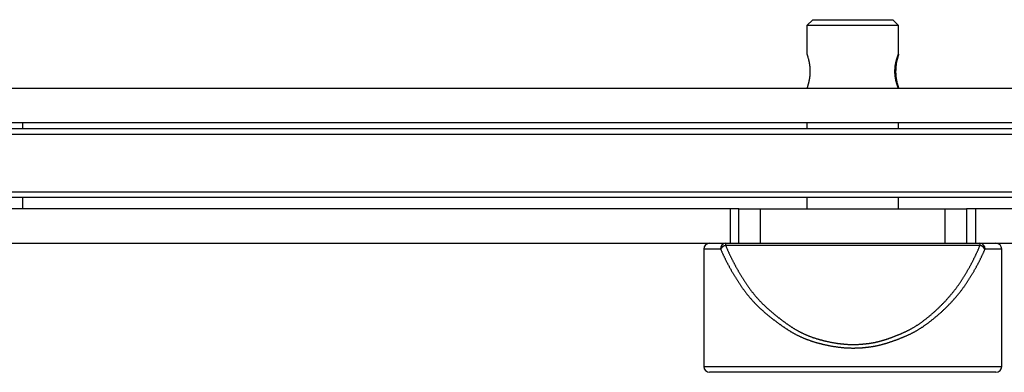
# Model space of a CAD drawing. Extents: x -1136 to 684, y -762 to 1917.
# Drawn here: x -312 to -140, y 347 to 409 of the extents above; entities that cross this region are included whole.
import ezdxf

# ---------------------------------------------------------------- set-up
doc = ezdxf.new("R2010")
doc.units = 0
doc.header["$LTSCALE"] = 50.8
doc.layers.add('FR-AR', color=7, linetype='CONTINUOUS')

msp = doc.modelspace()

# ---------------------------------------------------------------- linework, layer by layer
at = {"layer": 'FR-AR', "color": 7, "linetype": 'CONTINUOUS'}
for p, q in [((-173.88, 408.63), (-174.88, 407.63)), ((-174.88, 407.63), (-174.88, 402.58)), ((-167.05, 407.63), (-174.88, 407.63)), ((-173.88, 408.63), (-167.03, 408.63)), ((-158.88, 407.63), (-167.05, 407.63)), ((-167.03, 408.63), (-159.88, 408.63)), ((-158.88, 407.63), (-159.88, 408.63)), ((-158.88, 402.61), (-158.88, 407.63)), ((26.73, 396.63), (-317.48, 396.63)), ((-174.88, 396.67), (-174.88, 396.63)), ((-158.88, 396.63), (-158.88, 396.65)), ((26.73, 390.63), (-317.48, 390.63)), ((-311.81, 389.63), (-311.81, 390.63)), ((-174.88, 390.63), (-174.88, 389.63)), ((-158.88, 389.63), (-158.88, 390.63)), ((-461.66, 389.63), (41.91, 389.63)), ((41.81, 388.63), (-461.56, 388.63)), ((-461.59, 378.63), (41.84, 378.63)), ((41.99, 377.63), (-461.74, 377.63)), ((-311.81, 375.63), (-311.81, 377.63)), ((-174.88, 377.63), (-174.88, 375.63)), ((-158.88, 375.63), (-158.88, 377.63)), ((-188.27, 375.63), (-317.48, 375.63)), ((-188.27, 375.63), (-188.27, 369.63)), ((-186.75, 375.63), (-188.27, 375.63)), ((-186.75, 369.63), (-186.75, 375.63)), ((-186.75, 375.63), (-183, 375.63)), ((-183, 369.63), (-183, 375.63)), ((-183, 375.63), (-150.75, 375.63)), ((-150.75, 369.63), (-150.75, 375.63)), ((-150.75, 375.63), (-147, 375.63)), ((-147, 375.63), (-147, 369.63)), ((-145.48, 375.63), (-147, 375.63)), ((-145.48, 375.63), (-145.48, 369.63)), ((26.73, 375.63), (-145.48, 375.63)), ((-317.48, 369.63), (-188.27, 369.63)), ((-192.88, 368.63), (-192.88, 348.13)), ((-189.07, 369.24), (-189.07, 369.63)), ((-144.68, 369.24), (-189.07, 369.24)), ((-188.27, 369.63), (-186.75, 369.63)), ((-186.75, 369.63), (-183, 369.63)), ((-183, 369.63), (-150.75, 369.63)), ((-150.75, 369.63), (-147, 369.63)), ((-147, 369.63), (-145.48, 369.63)), ((-145.48, 369.63), (26.73, 369.63)), ((-144.68, 369.63), (-144.68, 369.24)), ((-140.88, 348.13), (-140.88, 368.63)), ((-141.88, 347.13), (-191.88, 347.13))]:
    msp.add_line(p, q, dxfattribs=at)
at = {"layer": 'FR-AR', "color": 252, "linetype": 'CONTINUOUS'}
for p, q in [((-189.95, 368.63), (-192.88, 368.63)), ((-140.88, 368.63), (-143.8, 368.63)), ((-192.88, 348.13), (-140.88, 348.13))]:
    msp.add_line(p, q, dxfattribs=at)
at = {"layer": 'FR-AR', "color": 7, "linetype": 'CONTINUOUS', "flags": 128}
for points in [[(-174.86, 402.58, 0.032242), (-174.86, 402.58), (-174.86, 402.58, 0.082258), (-174.86, 402.58), (-174.86, 402.58, 0.040029), (-174.86, 402.58, 0.02699), (-174.86, 402.57), (-174.86, 402.57, 0.019904), (-174.86, 402.57), (-174.86, 402.57, 0.014605), (-174.86, 402.57), (-174.86, 402.57, 0.010836), (-174.86, 402.56), (-174.86, 402.56, 0.008171), (-174.86, 402.56), (-174.86, 402.56, 0.006689), (-174.86, 402.55), (-174.86, 402.55, 0.007481), (-174.86, 402.54), (-174.86, 402.53, 0.004119), (-174.85, 402.52), (-174.85, 402.52, 0.002439), (-174.85, 402.5), (-174.84, 402.49, 0.00147), (-174.84, 402.47), (-174.84, 402.47, 0.000926), (-174.83, 402.44), (-174.83, 402.43, 0.000491), (-174.81, 402.38), (-174.81, 402.37, -0.000547), (-174.79, 402.29), (-174.78, 402.29, -0.001306), (-174.76, 402.21), (-174.75, 402.18, -0.004011), (-174.71, 402.03), (-174.7, 402, -0.004783), (-174.64, 401.78), (-174.63, 401.74, -0.004258), (-174.6, 401.6), (-174.59, 401.57, -0.001541), (-174.57, 401.49, -0.001742), (-174.56, 401.42), (-174.55, 401.4, -0.004165), (-174.53, 401.29), (-174.52, 401.25, -0.005007), (-174.49, 401.13, -0.002768), (-174.47, 401.01), (-174.47, 401, -0.006174), (-174.45, 400.88), (-174.45, 400.86, -0.003389), (-174.44, 400.76, -0.004552), (-174.42, 400.67), (-174.42, 400.66, -0.003484), (-174.41, 400.57, -0.003062), (-174.4, 400.47), (-174.4, 400.47, -0.002677), (-174.4, 400.38), (-174.4, 400.38, -0.00231), (-174.39, 400.28), (-174.39, 400.28, -0.001959), (-174.38, 400.18), (-174.38, 400.18, -0.001622), (-174.38, 400.09), (-174.38, 400.09, -0.001296), (-174.37, 399.99), (-174.37, 399.99, -0.000978), (-174.37, 399.89), (-174.37, 399.89, -0.000704), (-174.36, 399.79), (-174.36, 399.78, -0.000417), (-174.36, 399.65), (-174.35, 399.63), (-174.35, 399.63)], [(-159.53, 399.63), (-159.53, 399.63), (-159.53, 399.63), (-159.53, 399.63), (-159.53, 399.63), (-159.53, 399.63), (-159.53, 399.64), (-159.53, 399.64), (-159.53, 399.64), (-159.53, 399.64), (-159.53, 399.64), (-159.53, 399.64), (-159.53, 399.65), (-159.53, 399.65), (-159.52, 399.65), (-159.52, 399.65), (-159.52, 399.65), (-159.52, 399.66), (-159.52, 399.66), (-159.52, 399.66), (-159.52, 399.66), (-159.52, 399.66), (-159.52, 399.66), (-159.52, 399.67), (-159.52, 399.67), (-159.52, 399.67), (-159.52, 399.67), (-159.52, 399.67), (-159.52, 399.67), (-159.52, 399.68), (-159.52, 399.68), (-159.52, 399.68), (-159.52, 399.68), (-159.52, 399.68), (-159.52, 399.68), (-159.52, 399.69), (-159.52, 399.69), (-159.52, 399.69), (-159.52, 399.69), (-159.52, 399.69), (-159.52, 399.69), (-159.52, 399.7), (-159.52, 399.7), (-159.52, 399.7), (-159.52, 399.7), (-159.52, 399.7), (-159.52, 399.7), (-159.52, 399.71), (-159.52, 399.71), (-159.52, 399.71), (-159.52, 399.71), (-159.52, 399.71), (-159.52, 399.71), (-159.52, 399.72), (-159.52, 399.72), (-159.52, 399.72), (-159.52, 399.72), (-159.52, 399.72), (-159.52, 399.72), (-159.52, 399.73), (-159.52, 399.73), (-159.52, 399.73), (-159.52, 399.73), (-159.52, 399.73), (-159.52, 399.73), (-159.52, 399.73), (-159.52, 399.73, -0.000736), (-159.52, 399.84), (-159.52, 399.84), (-159.52, 399.84, -0.001253), (-159.51, 399.96), (-159.51, 399.96, -0.001783), (-159.5, 400.07), (-159.5, 400.07, -0.002328), (-159.5, 400.18), (-159.5, 400.18, -0.002898), (-159.49, 400.29), (-159.49, 400.29, -0.003484), (-159.48, 400.4), (-159.48, 400.4, -0.004116), (-159.47, 400.51), (-159.47, 400.53), (-159.47, 400.53, -0.009487), (-159.45, 400.69), (-159.44, 400.71), (-159.44, 400.72, -0.008516), (-159.41, 400.92), (-159.41, 400.92, -0.007436), (-159.37, 401.11), (-159.36, 401.14, -0.006332), (-159.33, 401.28), (-159.33, 401.28, -0.002722), (-159.3, 401.42), (-159.29, 401.45), (-159.29, 401.45, -0.009592), (-159.23, 401.66), (-159.23, 401.68), (-159.21, 401.73, -0.00484), (-159.17, 401.88), (-159.17, 401.88, -0.004686), (-159.12, 402.02), (-159.12, 402.03, -0.004663), (-159.08, 402.16), (-159.07, 402.16, -0.004716), (-159.03, 402.28), (-159.03, 402.28, -0.004791), (-158.99, 402.38), (-158.99, 402.4, -0.005187), (-158.96, 402.46), (-158.95, 402.47, -0.002882), (-158.94, 402.5), (-158.94, 402.51, -0.003128), (-158.93, 402.54), (-158.93, 402.54, -0.003795), (-158.91, 402.56), (-158.91, 402.56, -0.005232), (-158.9, 402.58), (-158.9, 402.59, -0.008229), (-158.9, 402.6), (-158.89, 402.6, -0.00605), (-158.89, 402.61), (-158.89, 402.61, -0.008041), (-158.89, 402.61), (-158.89, 402.61, -0.011633), (-158.88, 402.62), (-158.88, 402.62, -0.018246), (-158.88, 402.62), (-158.88, 402.62, -0.035548), (-158.88, 402.62), (-158.88, 402.62, -0.031415), (-158.88, 402.62), (-158.88, 402.62, -0.041422), (-158.88, 402.63), (-158.88, 402.63, -0.151899), (-158.88, 402.63), (-158.88, 402.63), (-158.88, 402.63, -0.184017), (-158.88, 402.62), (-158.88, 402.62, -0.078275), (-158.88, 402.62), (-158.88, 402.62), (-158.88, 402.62, -0.050588), (-158.88, 402.62), (-158.88, 402.62), (-158.88, 402.62, -0.047809), (-158.88, 402.62), (-158.88, 402.62), (-158.88, 402.62, -0.023716), (-158.88, 402.62), (-158.88, 402.62), (-158.88, 402.62, -0.014838), (-158.88, 402.61), (-158.88, 402.61), (-158.88, 402.61, -0.014735), (-158.88, 402.6), (-158.88, 402.6), (-158.88, 402.6, -0.007665), (-158.88, 402.58), (-158.88, 402.58), (-158.88, 402.58, -0.004933), (-158.89, 402.56), (-158.89, 402.55), (-158.89, 402.55, -0.004675), (-158.9, 402.52), (-158.9, 402.51), (-158.9, 402.51, -0.00188), (-158.92, 402.45), (-158.92, 402.44), (-158.92, 402.44, -0.000585), (-158.94, 402.38), (-158.94, 402.37), (-158.94, 402.37, 0.000457), (-158.97, 402.29), (-158.97, 402.28), (-158.97, 402.28, 0.001471), (-159, 402.17), (-159, 402.17), (-159, 402.17, 0.00218), (-159.04, 402.05), (-159.04, 402.04), (-159.04, 402.04, 0.002725), (-159.07, 401.91), (-159.08, 401.9), (-159.08, 401.9, 0.003683), (-159.12, 401.75), (-159.12, 401.74), (-159.12, 401.74, 0.004159), (-159.16, 401.57), (-159.16, 401.57), (-159.16, 401.57, 0.004751), (-159.2, 401.39), (-159.2, 401.38), (-159.2, 401.38, 0.005322), (-159.24, 401.2), (-159.25, 401.16), (-159.25, 401.16, 0.009794), (-159.3, 400.89), (-159.3, 400.88), (-159.3, 400.85, 0.006506), (-159.33, 400.63), (-159.34, 400.6, 0.006965), (-159.36, 400.43), (-159.36, 400.43, 0.003672), (-159.37, 400.25), (-159.37, 400.24), (-159.37, 400.24, 0.008942), (-159.38, 400.04), (-159.39, 400.02), (-159.39, 400.01, 0.007168), (-159.39, 399.78), (-159.39, 399.78, 0.007089), (-159.4, 399.55), (-159.4, 399.55, 0.007174), (-159.39, 399.32), (-159.39, 399.29), (-159.39, 399.28, 0.011525), (-159.37, 399), (-159.37, 398.96, 0.006451), (-159.35, 398.75), (-159.35, 398.75, 0.006103), (-159.32, 398.55), (-159.32, 398.52), (-159.32, 398.51, 0.009754), (-159.28, 398.25), (-159.27, 398.21, 0.005439), (-159.24, 398.02), (-159.23, 398.02, 0.00493), (-159.2, 397.84), (-159.2, 397.84, 0.004425), (-159.16, 397.67), (-159.16, 397.66, 0.003902), (-159.12, 397.5), (-159.12, 397.5, 0.003576), (-159.08, 397.35), (-159.07, 397.34, 0.002987), (-159.04, 397.2), (-159.03, 397.19, 0.002269), (-159, 397.07), (-158.99, 397.05, 0.001263), (-158.97, 396.96), (-158.97, 396.96), (-158.97, 396.96), (-158.97, 396.96), (-158.97, 396.95), (-158.96, 396.95), (-158.96, 396.95), (-158.96, 396.95), (-158.96, 396.95), (-158.96, 396.95), (-158.96, 396.95), (-158.96, 396.94), (-158.96, 396.94), (-158.96, 396.94), (-158.96, 396.94), (-158.96, 396.94), (-158.96, 396.94), (-158.96, 396.94), (-158.96, 396.94), (-158.96, 396.93), (-158.96, 396.93), (-158.96, 396.93), (-158.96, 396.93), (-158.96, 396.93), (-158.96, 396.93), (-158.96, 396.93), (-158.96, 396.92), (-158.96, 396.92), (-158.96, 396.92), (-158.96, 396.92), (-158.95, 396.92), (-158.95, 396.92), (-158.95, 396.92), (-158.95, 396.92), (-158.95, 396.91), (-158.95, 396.91), (-158.95, 396.91), (-158.95, 396.91), (-158.95, 396.91), (-158.95, 396.91), (-158.95, 396.91), (-158.95, 396.91), (-158.95, 396.9), (-158.95, 396.9), (-158.95, 396.9), (-158.95, 396.9), (-158.95, 396.9), (-158.95, 396.9), (-158.95, 396.9), (-158.95, 396.9), (-158.95, 396.89), (-158.95, 396.89), (-158.95, 396.89), (-158.95, 396.89), (-158.95, 396.89), (-158.95, 396.89), (-158.95, 396.89), (-158.94, 396.89), (-158.94, 396.88), (-158.94, 396.88), (-158.94, 396.88), (-158.94, 396.88), (-158.94, 396.88), (-158.94, 396.88), (-158.94, 396.88), (-158.94, 396.87, -0.000716), (-158.92, 396.81), (-158.92, 396.8, -0.000982), (-158.91, 396.76), (-158.91, 396.76, -0.001576), (-158.9, 396.73), (-158.9, 396.73, -0.002548), (-158.89, 396.7), (-158.89, 396.7, -0.004149), (-158.88, 396.68), (-158.88, 396.67, -0.007597), (-158.88, 396.66), (-158.88, 396.65, -0.006103), (-158.88, 396.65), (-158.88, 396.65, -0.008678), (-158.88, 396.64), (-158.88, 396.64, -0.012399), (-158.88, 396.64), (-158.88, 396.64, -0.019443), (-158.88, 396.63), (-158.88, 396.63, -0.038388), (-158.88, 396.63), (-158.88, 396.63, -0.034268), (-158.88, 396.63), (-158.88, 396.63, -0.046499), (-158.88, 396.63), (-158.88, 396.63, -0.160715), (-158.88, 396.63), (-158.88, 396.63), (-158.88, 396.63, -0.173376), (-158.88, 396.63), (-158.88, 396.63, -0.077361), (-158.88, 396.63), (-158.88, 396.63), (-158.88, 396.63, -0.068342), (-158.88, 396.63), (-158.88, 396.63), (-158.88, 396.63, -0.031152), (-158.88, 396.63), (-158.88, 396.63), (-158.88, 396.63, -0.019124), (-158.88, 396.63), (-158.89, 396.63), (-158.89, 396.63, -0.0187), (-158.89, 396.64), (-158.89, 396.64), (-158.89, 396.64, -0.009877), (-158.9, 396.66), (-158.9, 396.66), (-158.9, 396.66, -0.00629), (-158.91, 396.67), (-158.91, 396.68), (-158.91, 396.68, -0.004558), (-158.92, 396.7), (-158.92, 396.71), (-158.92, 396.71, -0.006136), (-158.94, 396.75), (-158.94, 396.76), (-158.94, 396.76, -0.004971), (-158.97, 396.82), (-158.97, 396.83), (-158.97, 396.83, -0.004497), (-159.01, 396.91), (-159.01, 396.91), (-159.01, 396.91, -0.004297), (-159.04, 397.01), (-159.05, 397.01), (-159.05, 397.01, -0.004328), (-159.09, 397.12), (-159.09, 397.13), (-159.09, 397.13, -0.004381), (-159.13, 397.25), (-159.13, 397.26), (-159.13, 397.26, -0.00447), (-159.18, 397.4), (-159.19, 397.44), (-159.19, 397.45, -0.008385), (-159.25, 397.65), (-159.26, 397.7, -0.002714), (-159.29, 397.79), (-159.29, 397.79, -0.003018), (-159.31, 397.89), (-159.32, 397.91), (-159.32, 397.91, -0.007123), (-159.35, 398.06), (-159.36, 398.06), (-159.36, 398.06, -0.003983), (-159.39, 398.21), (-159.39, 398.22), (-159.39, 398.22, -0.008987), (-159.42, 398.38), (-159.42, 398.41), (-159.43, 398.43, -0.010877), (-159.45, 398.61), (-159.46, 398.64, -0.004554), (-159.47, 398.76), (-159.47, 398.76, -0.00384), (-159.48, 398.88), (-159.48, 398.88), (-159.48, 398.88, -0.003174), (-159.49, 399.01), (-159.49, 399.01), (-159.49, 399.01, -0.002544), (-159.5, 399.13), (-159.5, 399.13), (-159.5, 399.13, -0.001942), (-159.51, 399.26), (-159.51, 399.26), (-159.51, 399.26, -0.001364), (-159.51, 399.38), (-159.51, 399.38), (-159.51, 399.39, -0.000791), (-159.52, 399.5), (-159.52, 399.51, -0.000226), (-159.53, 399.62), (-159.53, 399.63)], [(-174.35, 399.63), (-174.36, 399.6, -0.000563), (-174.36, 399.47), (-174.36, 399.45, -0.000719), (-174.36, 399.37), (-174.36, 399.37, -0.000974), (-174.37, 399.28), (-174.37, 399.28, -0.001266), (-174.37, 399.19), (-174.37, 399.19, -0.001565), (-174.38, 399.1), (-174.38, 399.1, -0.001874), (-174.38, 399.02), (-174.38, 399.01, -0.002198), (-174.39, 398.94), (-174.39, 398.94, -0.001852), (-174.39, 398.86), (-174.39, 398.86, -0.002772), (-174.4, 398.79), (-174.4, 398.78), (-174.4, 398.78, -0.003168), (-174.41, 398.7), (-174.41, 398.69), (-174.41, 398.69, -0.005414), (-174.42, 398.58), (-174.42, 398.58, -0.003127), (-174.44, 398.47), (-174.44, 398.46), (-174.44, 398.46, -0.005713), (-174.46, 398.34), (-174.46, 398.32), (-174.46, 398.32, -0.00503), (-174.49, 398.17), (-174.49, 398.17, -0.004371), (-174.52, 398.02), (-174.52, 398.02, -0.003643), (-174.55, 397.88), (-174.55, 397.85), (-174.55, 397.85, -0.005271), (-174.59, 397.66), (-174.6, 397.64), (-174.61, 397.61, -0.005731), (-174.65, 397.42), (-174.66, 397.39, -0.002581), (-174.7, 397.26), (-174.7, 397.26, -0.002903), (-174.73, 397.14), (-174.73, 397.13, -0.001829), (-174.76, 397.03), (-174.77, 397.02, -0.001032), (-174.79, 396.95), (-174.79, 396.95), (-174.79, 396.95), (-174.79, 396.94), (-174.79, 396.94), (-174.79, 396.94), (-174.79, 396.94), (-174.79, 396.94), (-174.79, 396.94), (-174.79, 396.94), (-174.79, 396.94), (-174.79, 396.94), (-174.79, 396.94), (-174.79, 396.93), (-174.79, 396.93), (-174.79, 396.93), (-174.79, 396.93), (-174.79, 396.93), (-174.79, 396.93), (-174.79, 396.93), (-174.79, 396.93), (-174.79, 396.93), (-174.79, 396.93), (-174.79, 396.92), (-174.8, 396.92), (-174.8, 396.92), (-174.8, 396.92), (-174.8, 396.92), (-174.8, 396.92), (-174.8, 396.92), (-174.8, 396.92), (-174.8, 396.92), (-174.8, 396.92), (-174.8, 396.91), (-174.8, 396.91), (-174.8, 396.91), (-174.8, 396.91), (-174.8, 396.91), (-174.8, 396.91), (-174.8, 396.91), (-174.8, 396.91), (-174.8, 396.91), (-174.8, 396.91), (-174.8, 396.9), (-174.8, 396.9), (-174.8, 396.9), (-174.8, 396.9), (-174.8, 396.9), (-174.8, 396.9), (-174.8, 396.9), (-174.8, 396.9), (-174.8, 396.9), (-174.8, 396.9), (-174.8, 396.9), (-174.8, 396.89), (-174.8, 396.89), (-174.8, 396.89), (-174.8, 396.89), (-174.81, 396.89), (-174.81, 396.89), (-174.81, 396.89), (-174.81, 396.89), (-174.81, 396.89), (-174.81, 396.89), (-174.81, 396.89), (-174.81, 396.88, 0.000646), (-174.82, 396.83), (-174.83, 396.82, 0.001082), (-174.84, 396.79), (-174.84, 396.79, 0.001836), (-174.84, 396.76), (-174.85, 396.76, 0.003344), (-174.85, 396.74), (-174.85, 396.74, 0.00227), (-174.85, 396.72), (-174.85, 396.72, 0.008237), (-174.86, 396.71), (-174.86, 396.71, 0.006227), (-174.86, 396.7), (-174.86, 396.7, 0.007617), (-174.86, 396.69), (-174.86, 396.69, 0.009733), (-174.86, 396.69), (-174.86, 396.69, 0.012404), (-174.86, 396.69), (-174.86, 396.68, 0.015555), (-174.86, 396.68), (-174.86, 396.68, 0.018411), (-174.86, 396.68), (-174.86, 396.68), (-174.86, 396.68, 0.040795), (-174.86, 396.67), (-174.86, 396.67), (-174.86, 396.67, 0.015681), (-174.86, 396.67), (-174.86, 396.67)]]:
    msp.add_lwpolyline(points, format="xyb", dxfattribs=at)
for points in [[(-189.95, 368.63), (-189.92, 368.54), (-189.88, 368.45), (-189.84, 368.36), (-189.8, 368.27), (-189.77, 368.19), (-189.73, 368.1), (-189.69, 368.01), (-189.65, 367.92), (-189.61, 367.83), (-189.57, 367.75), (-189.53, 367.66), (-189.49, 367.57), (-189.45, 367.48), (-189.4, 367.39), (-189.36, 367.3), (-189.32, 367.22), (-189.28, 367.13), (-189.23, 367.04), (-189.19, 366.95), (-189.15, 366.86), (-189.1, 366.77), (-189.06, 366.68), (-189.01, 366.59), (-188.97, 366.5), (-188.92, 366.41), (-188.88, 366.32), (-188.83, 366.23), (-188.78, 366.14), (-188.74, 366.06), (-188.69, 365.97), (-188.64, 365.88), (-188.59, 365.79), (-188.54, 365.7), (-188.49, 365.61), (-188.45, 365.52), (-188.4, 365.42), (-188.35, 365.33), (-188.3, 365.24), (-188.24, 365.15), (-188.19, 365.06), (-188.14, 364.97), (-188.09, 364.88), (-188.04, 364.79), (-187.98, 364.7), (-187.93, 364.61), (-187.88, 364.52), (-187.82, 364.43), (-187.77, 364.34), (-187.72, 364.24), (-187.66, 364.15), (-187.61, 364.06), (-187.55, 363.97), (-187.49, 363.88), (-187.44, 363.79), (-187.38, 363.69), (-187.32, 363.6), (-187.27, 363.51), (-187.21, 363.42), (-187.15, 363.33), (-187.09, 363.23), (-187.03, 363.14), (-186.97, 363.05), (-186.91, 362.96), (-186.85, 362.87), (-186.79, 362.77), (-186.73, 362.68), (-186.67, 362.59), (-186.61, 362.5), (-186.55, 362.41), (-186.49, 362.32), (-186.43, 362.23), (-186.37, 362.14), (-186.31, 362.05), (-186.24, 361.96), (-186.18, 361.88), (-186.12, 361.79), (-186.06, 361.7), (-186, 361.62), (-185.93, 361.53), (-185.87, 361.45), (-185.81, 361.36), (-185.75, 361.28), (-185.68, 361.2), (-185.62, 361.11), (-185.56, 361.03), (-185.49, 360.95), (-185.43, 360.87), (-185.37, 360.78), (-185.3, 360.7), (-185.24, 360.62), (-185.17, 360.54), (-185.11, 360.47), (-185.04, 360.39), (-184.98, 360.31), (-184.91, 360.23), (-184.85, 360.15), (-184.78, 360.08), (-184.72, 360), (-184.65, 359.92), (-184.59, 359.85), (-184.52, 359.77), (-184.46, 359.7), (-184.39, 359.63), (-184.32, 359.55), (-184.26, 359.48), (-184.19, 359.41), (-184.12, 359.34), (-184.06, 359.26), (-183.99, 359.19), (-183.92, 359.12), (-183.86, 359.05), (-183.79, 358.98), (-183.72, 358.92), (-183.65, 358.85), (-183.58, 358.78), (-183.52, 358.71), (-183.45, 358.64), (-183.38, 358.58), (-183.31, 358.51), (-183.24, 358.45), (-183.17, 358.38), (-183.1, 358.32), (-183.04, 358.25), (-182.97, 358.19), (-182.9, 358.13), (-182.83, 358.06), (-182.76, 358), (-182.69, 357.94), (-182.62, 357.88), (-182.55, 357.82), (-182.48, 357.76), (-182.41, 357.7), (-182.34, 357.63), (-182.27, 357.57), (-182.19, 357.51), (-182.12, 357.45), (-182.05, 357.4), (-181.98, 357.34), (-181.91, 357.28), (-181.84, 357.22), (-181.77, 357.16), (-181.7, 357.1), (-181.63, 357.04), (-181.56, 356.98), (-181.48, 356.93), (-181.41, 356.87), (-181.34, 356.81), (-181.27, 356.75), (-181.2, 356.7), (-181.13, 356.64), (-181.06, 356.58), (-180.98, 356.53), (-180.91, 356.47), (-180.84, 356.41), (-180.77, 356.36), (-180.7, 356.3), (-180.62, 356.25), (-180.55, 356.19), (-180.48, 356.14), (-180.41, 356.08), (-180.33, 356.03), (-180.26, 355.97), (-180.19, 355.92), (-180.12, 355.87), (-180.04, 355.81), (-179.97, 355.76), (-179.9, 355.71), (-179.82, 355.65), (-179.75, 355.6), (-179.68, 355.55), (-179.61, 355.49), (-179.53, 355.44), (-179.46, 355.39), (-179.38, 355.34), (-179.31, 355.29), (-179.24, 355.24), (-179.16, 355.18), (-179.09, 355.13), (-179.02, 355.08), (-178.94, 355.03), (-178.87, 354.98), (-178.79, 354.93), (-178.72, 354.88), (-178.65, 354.83), (-178.57, 354.78), (-178.5, 354.73), (-178.42, 354.69), (-178.35, 354.64), (-178.27, 354.59), (-178.2, 354.54), (-178.12, 354.49), (-178.05, 354.44), (-177.97, 354.4), (-177.9, 354.35), (-177.82, 354.3), (-177.75, 354.26), (-177.67, 354.21), (-177.59, 354.16), (-177.52, 354.12), (-177.44, 354.07), (-177.36, 354.03), (-177.28, 353.98), (-177.21, 353.94), (-177.13, 353.9), (-177.05, 353.85), (-176.97, 353.81), (-176.89, 353.77), (-176.81, 353.73), (-176.73, 353.68), (-176.65, 353.64), (-176.57, 353.6), (-176.49, 353.56), (-176.4, 353.52), (-176.32, 353.48), (-176.24, 353.44), (-176.16, 353.4), (-176.07, 353.36), (-175.99, 353.32), (-175.91, 353.29), (-175.82, 353.25), (-175.74, 353.21), (-175.65, 353.17), (-175.57, 353.14), (-175.48, 353.1), (-175.4, 353.07), (-175.31, 353.03), (-175.23, 353), (-175.14, 352.96), (-175.05, 352.93), (-174.97, 352.89), (-174.88, 352.86), (-174.79, 352.83), (-174.7, 352.79), (-174.61, 352.76), (-174.52, 352.73), (-174.43, 352.7), (-174.35, 352.67), (-174.26, 352.63), (-174.16, 352.6), (-174.07, 352.57), (-173.98, 352.54), (-173.89, 352.51), (-173.8, 352.48), (-173.71, 352.46), (-173.62, 352.43), (-173.52, 352.4), (-173.43, 352.37), (-173.34, 352.34), (-173.24, 352.32), (-173.15, 352.29), (-173.06, 352.26), (-172.96, 352.24), (-172.87, 352.21), (-172.77, 352.19), (-172.68, 352.16), (-172.58, 352.14), (-172.48, 352.12), (-172.39, 352.09), (-172.29, 352.07), (-172.2, 352.05), (-172.1, 352.02), (-172.01, 352), (-171.91, 351.98), (-171.82, 351.96), (-171.72, 351.94), (-171.63, 351.92), (-171.54, 351.9), (-171.44, 351.88), (-171.35, 351.86), (-171.26, 351.84), (-171.16, 351.82), (-171.07, 351.8), (-170.98, 351.78), (-170.88, 351.76), (-170.79, 351.75), (-170.7, 351.73), (-170.61, 351.71), (-170.52, 351.7), (-170.43, 351.68), (-170.34, 351.67), (-170.25, 351.65), (-170.15, 351.64), (-170.06, 351.62), (-169.97, 351.61), (-169.88, 351.6), (-169.79, 351.58), (-169.71, 351.57), (-169.62, 351.56), (-169.53, 351.55), (-169.44, 351.53), (-169.35, 351.52), (-169.26, 351.51), (-169.17, 351.5), (-169.08, 351.49), (-169, 351.48), (-168.91, 351.47), (-168.82, 351.46), (-168.74, 351.46), (-168.65, 351.45), (-168.56, 351.44), (-168.48, 351.43), (-168.39, 351.42), (-168.3, 351.42), (-168.22, 351.41), (-168.13, 351.41), (-168.05, 351.4), (-167.96, 351.4), (-167.88, 351.39), (-167.79, 351.39), (-167.71, 351.38), (-167.62, 351.38), (-167.54, 351.37), (-167.46, 351.37), (-167.37, 351.37), (-167.29, 351.37), (-167.21, 351.37), (-167.12, 351.36), (-167.04, 351.36), (-166.96, 351.36), (-166.88, 351.36), (-166.88, 351.36), (-166.79, 351.36), (-166.71, 351.36), (-166.63, 351.36), (-166.55, 351.36), (-166.47, 351.37), (-166.39, 351.37), (-166.31, 351.37), (-166.23, 351.37), (-166.15, 351.37), (-166.07, 351.38), (-165.99, 351.38), (-165.91, 351.38), (-165.83, 351.39), (-165.75, 351.39), (-165.67, 351.39), (-165.59, 351.4), (-165.51, 351.4), (-165.43, 351.41), (-165.36, 351.41), (-165.28, 351.42), (-165.2, 351.42), (-165.12, 351.43), (-165.05, 351.43), (-164.97, 351.44), (-164.89, 351.45), (-164.82, 351.45), (-164.74, 351.46), (-164.67, 351.47), (-164.59, 351.48), (-164.51, 351.48), (-164.44, 351.49), (-164.36, 351.5), (-164.29, 351.51), (-164.22, 351.52), (-164.14, 351.53), (-164.07, 351.54), (-163.99, 351.54), (-163.92, 351.55), (-163.85, 351.57), (-163.77, 351.58), (-163.7, 351.59), (-163.63, 351.6), (-163.56, 351.61), (-163.48, 351.62), (-163.41, 351.63), (-163.34, 351.64), (-163.27, 351.66), (-163.2, 351.67), (-163.13, 351.68), (-163.06, 351.69), (-162.99, 351.71), (-162.92, 351.72), (-162.85, 351.73), (-162.78, 351.75), (-162.71, 351.76), (-162.64, 351.78), (-162.57, 351.79), (-162.5, 351.81), (-162.43, 351.82), (-162.36, 351.84), (-162.3, 351.86), (-162.23, 351.87), (-162.16, 351.89), (-162.09, 351.9), (-162.02, 351.92), (-161.96, 351.94), (-161.89, 351.96), (-161.82, 351.97), (-161.75, 351.99), (-161.68, 352.01), (-161.62, 352.03), (-161.55, 352.05), (-161.48, 352.07), (-161.41, 352.09), (-161.34, 352.11), (-161.27, 352.13), (-161.2, 352.15), (-161.13, 352.17), (-161.06, 352.19), (-160.99, 352.21), (-160.92, 352.23), (-160.84, 352.25), (-160.77, 352.28), (-160.7, 352.3), (-160.63, 352.32), (-160.56, 352.35), (-160.49, 352.37), (-160.41, 352.39), (-160.34, 352.42), (-160.27, 352.44), (-160.19, 352.47), (-160.12, 352.49), (-160.05, 352.52), (-159.97, 352.54), (-159.9, 352.57), (-159.83, 352.59), (-159.75, 352.62), (-159.68, 352.65), (-159.6, 352.67), (-159.53, 352.7), (-159.45, 352.73), (-159.38, 352.75), (-159.3, 352.78), (-159.22, 352.81), (-159.15, 352.84), (-159.07, 352.87), (-159, 352.9), (-158.92, 352.93), (-158.84, 352.96), (-158.76, 352.99), (-158.69, 353.02), (-158.61, 353.05), (-158.53, 353.08), (-158.45, 353.11), (-158.37, 353.14), (-158.3, 353.17), (-158.22, 353.21), (-158.14, 353.24), (-158.06, 353.27), (-157.98, 353.3), (-157.9, 353.34), (-157.82, 353.37), (-157.74, 353.41), (-157.66, 353.44), (-157.58, 353.47), (-157.5, 353.51), (-157.42, 353.54), (-157.34, 353.58), (-157.25, 353.61), (-157.17, 353.65), (-157.09, 353.69), (-157.01, 353.73), (-156.93, 353.77), (-156.84, 353.8), (-156.76, 353.84), (-156.68, 353.89), (-156.6, 353.93), (-156.51, 353.97), (-156.43, 354.01), (-156.35, 354.06), (-156.26, 354.1), (-156.18, 354.15), (-156.1, 354.19), (-156.01, 354.24), (-155.93, 354.29), (-155.84, 354.33), (-155.76, 354.38), (-155.67, 354.43), (-155.59, 354.48), (-155.5, 354.53), (-155.42, 354.58), (-155.33, 354.64), (-155.25, 354.69), (-155.16, 354.74), (-155.08, 354.8), (-154.99, 354.85), (-154.9, 354.91), (-154.82, 354.97), (-154.73, 355.02), (-154.64, 355.08), (-154.56, 355.14), (-154.47, 355.2), (-154.38, 355.26), (-154.3, 355.32), (-154.21, 355.38), (-154.12, 355.44), (-154.03, 355.51), (-153.94, 355.57), (-153.86, 355.64), (-153.77, 355.7), (-153.68, 355.77), (-153.59, 355.83), (-153.5, 355.9), (-153.41, 355.97), (-153.32, 356.04), (-153.23, 356.11), (-153.14, 356.18), (-153.05, 356.25), (-152.96, 356.32), (-152.87, 356.39), (-152.78, 356.47), (-152.69, 356.54), (-152.6, 356.61), (-152.51, 356.69), (-152.42, 356.77), (-152.33, 356.84), (-152.24, 356.92), (-152.14, 357), (-152.05, 357.08), (-151.96, 357.16), (-151.87, 357.24), (-151.78, 357.32), (-151.68, 357.4), (-151.59, 357.48), (-151.5, 357.56), (-151.41, 357.64), (-151.32, 357.73), (-151.23, 357.81), (-151.14, 357.89), (-151.05, 357.97), (-150.97, 358.06), (-150.88, 358.14), (-150.79, 358.22), (-150.7, 358.31), (-150.62, 358.39), (-150.53, 358.47), (-150.45, 358.56), (-150.36, 358.64), (-150.28, 358.73), (-150.19, 358.81), (-150.11, 358.89), (-150.03, 358.98), (-149.95, 359.06), (-149.87, 359.15), (-149.78, 359.23), (-149.7, 359.32), (-149.62, 359.4), (-149.54, 359.49), (-149.47, 359.58), (-149.39, 359.66), (-149.31, 359.75), (-149.23, 359.84), (-149.15, 359.92), (-149.08, 360.01), (-149, 360.1), (-148.93, 360.18), (-148.85, 360.27), (-148.78, 360.36), (-148.7, 360.44), (-148.63, 360.53), (-148.56, 360.62), (-148.48, 360.71), (-148.41, 360.8), (-148.34, 360.88), (-148.27, 360.97), (-148.2, 361.06), (-148.13, 361.15), (-148.06, 361.24), (-147.99, 361.33), (-147.92, 361.42), (-147.85, 361.51), (-147.79, 361.6), (-147.72, 361.69), (-147.65, 361.78), (-147.59, 361.87), (-147.52, 361.96), (-147.46, 362.05), (-147.39, 362.14), (-147.33, 362.23), (-147.26, 362.32), (-147.2, 362.41), (-147.14, 362.51), (-147.08, 362.6), (-147.02, 362.69), (-146.96, 362.78), (-146.89, 362.87), (-146.83, 362.97), (-146.78, 363.06), (-146.72, 363.15), (-146.66, 363.24), (-146.6, 363.33), (-146.54, 363.43), (-146.48, 363.52), (-146.43, 363.61), (-146.37, 363.7), (-146.31, 363.79), (-146.26, 363.88), (-146.2, 363.98), (-146.14, 364.07), (-146.09, 364.16), (-146.03, 364.25), (-145.98, 364.34), (-145.93, 364.43), (-145.87, 364.52), (-145.82, 364.61), (-145.77, 364.7), (-145.71, 364.79), (-145.66, 364.88), (-145.61, 364.98), (-145.56, 365.07), (-145.51, 365.16), (-145.45, 365.25), (-145.4, 365.34), (-145.35, 365.43), (-145.3, 365.52), (-145.26, 365.61), (-145.21, 365.7), (-145.16, 365.79), (-145.11, 365.88), (-145.06, 365.97), (-145.01, 366.06), (-144.97, 366.15), (-144.92, 366.24), (-144.87, 366.33), (-144.83, 366.41), (-144.78, 366.5), (-144.74, 366.59), (-144.69, 366.68), (-144.65, 366.77), (-144.6, 366.86), (-144.56, 366.95), (-144.52, 367.04), (-144.47, 367.13), (-144.43, 367.22), (-144.39, 367.3), (-144.35, 367.39), (-144.3, 367.48), (-144.26, 367.57), (-144.22, 367.66), (-144.18, 367.75), (-144.14, 367.83), (-144.1, 367.92), (-144.06, 368.01), (-144.02, 368.1), (-143.98, 368.19), (-143.95, 368.27), (-143.91, 368.36), (-143.87, 368.45), (-143.83, 368.54), (-143.8, 368.63), (-143.8, 368.63)], [(-189.07, 369.24), (-189.03, 369.15), (-189, 369.07), (-188.96, 368.98), (-188.92, 368.89), (-188.89, 368.8), (-188.85, 368.72), (-188.81, 368.63), (-188.77, 368.54), (-188.74, 368.45), (-188.7, 368.36), (-188.66, 368.28), (-188.62, 368.19), (-188.58, 368.1), (-188.54, 368.01), (-188.5, 367.92), (-188.46, 367.84), (-188.42, 367.75), (-188.38, 367.66), (-188.34, 367.57), (-188.29, 367.48), (-188.25, 367.39), (-188.21, 367.3), (-188.17, 367.21), (-188.12, 367.12), (-188.08, 367.04), (-188.03, 366.95), (-187.99, 366.86), (-187.94, 366.77), (-187.9, 366.68), (-187.85, 366.59), (-187.81, 366.5), (-187.76, 366.41), (-187.72, 366.32), (-187.67, 366.23), (-187.62, 366.14), (-187.57, 366.05), (-187.53, 365.96), (-187.48, 365.87), (-187.43, 365.78), (-187.38, 365.69), (-187.33, 365.6), (-187.28, 365.51), (-187.23, 365.42), (-187.18, 365.33), (-187.13, 365.23), (-187.08, 365.14), (-187.03, 365.05), (-186.97, 364.96), (-186.92, 364.87), (-186.87, 364.78), (-186.82, 364.69), (-186.76, 364.6), (-186.71, 364.51), (-186.66, 364.41), (-186.6, 364.32), (-186.55, 364.23), (-186.49, 364.14), (-186.44, 364.05), (-186.38, 363.95), (-186.32, 363.86), (-186.27, 363.77), (-186.21, 363.68), (-186.15, 363.59), (-186.1, 363.49), (-186.04, 363.4), (-185.98, 363.31), (-185.92, 363.22), (-185.86, 363.13), (-185.81, 363.04), (-185.75, 362.95), (-185.69, 362.86), (-185.63, 362.77), (-185.57, 362.68), (-185.51, 362.59), (-185.45, 362.51), (-185.39, 362.42), (-185.33, 362.33), (-185.27, 362.25), (-185.21, 362.16), (-185.15, 362.08), (-185.09, 361.99), (-185.03, 361.91), (-184.97, 361.83), (-184.91, 361.74), (-184.85, 361.66), (-184.79, 361.58), (-184.73, 361.5), (-184.67, 361.42), (-184.61, 361.33), (-184.54, 361.25), (-184.48, 361.18), (-184.42, 361.1), (-184.36, 361.02), (-184.3, 360.94), (-184.23, 360.86), (-184.17, 360.78), (-184.11, 360.71), (-184.05, 360.63), (-183.98, 360.56), (-183.92, 360.48), (-183.86, 360.41), (-183.79, 360.33), (-183.73, 360.26), (-183.67, 360.18), (-183.6, 360.11), (-183.54, 360.04), (-183.47, 359.97), (-183.41, 359.89), (-183.34, 359.82), (-183.28, 359.75), (-183.21, 359.68), (-183.15, 359.61), (-183.08, 359.54), (-183.02, 359.48), (-182.95, 359.41), (-182.89, 359.34), (-182.82, 359.27), (-182.76, 359.21), (-182.69, 359.14), (-182.62, 359.07), (-182.56, 359.01), (-182.49, 358.94), (-182.43, 358.88), (-182.36, 358.82), (-182.29, 358.75), (-182.22, 358.69), (-182.16, 358.63), (-182.09, 358.57), (-182.02, 358.5), (-181.95, 358.44), (-181.89, 358.38), (-181.82, 358.32), (-181.75, 358.26), (-181.68, 358.2), (-181.62, 358.14), (-181.55, 358.08), (-181.48, 358.02), (-181.41, 357.96), (-181.34, 357.9), (-181.27, 357.84), (-181.21, 357.78), (-181.14, 357.72), (-181.07, 357.67), (-181, 357.61), (-180.93, 357.55), (-180.86, 357.49), (-180.79, 357.43), (-180.73, 357.38), (-180.66, 357.32), (-180.59, 357.26), (-180.52, 357.21), (-180.45, 357.15), (-180.38, 357.09), (-180.31, 357.04), (-180.24, 356.98), (-180.17, 356.93), (-180.1, 356.87), (-180.03, 356.81), (-179.96, 356.76), (-179.9, 356.71), (-179.83, 356.65), (-179.76, 356.6), (-179.69, 356.54), (-179.62, 356.49), (-179.55, 356.43), (-179.48, 356.38), (-179.41, 356.33), (-179.34, 356.27), (-179.27, 356.22), (-179.2, 356.17), (-179.12, 356.12), (-179.05, 356.06), (-178.98, 356.01), (-178.91, 355.96), (-178.84, 355.91), (-178.77, 355.86), (-178.7, 355.81), (-178.63, 355.76), (-178.56, 355.7), (-178.49, 355.65), (-178.42, 355.6), (-178.35, 355.55), (-178.28, 355.5), (-178.2, 355.45), (-178.13, 355.4), (-178.06, 355.36), (-177.99, 355.31), (-177.92, 355.26), (-177.85, 355.21), (-177.78, 355.16), (-177.7, 355.11), (-177.63, 355.06), (-177.56, 355.02), (-177.49, 354.97), (-177.41, 354.92), (-177.34, 354.88), (-177.27, 354.83), (-177.19, 354.78), (-177.12, 354.74), (-177.05, 354.69), (-176.97, 354.65), (-176.9, 354.61), (-176.82, 354.56), (-176.75, 354.52), (-176.67, 354.47), (-176.59, 354.43), (-176.52, 354.39), (-176.44, 354.35), (-176.36, 354.31), (-176.29, 354.26), (-176.21, 354.22), (-176.13, 354.18), (-176.05, 354.14), (-175.97, 354.1), (-175.89, 354.06), (-175.81, 354.02), (-175.73, 353.98), (-175.65, 353.95), (-175.57, 353.91), (-175.49, 353.87), (-175.41, 353.83), (-175.33, 353.8), (-175.25, 353.76), (-175.17, 353.72), (-175.09, 353.69), (-175, 353.65), (-174.92, 353.62), (-174.84, 353.58), (-174.75, 353.55), (-174.67, 353.51), (-174.58, 353.48), (-174.5, 353.45), (-174.41, 353.41), (-174.33, 353.38), (-174.24, 353.35), (-174.16, 353.32), (-174.07, 353.29), (-173.98, 353.25), (-173.9, 353.22), (-173.81, 353.19), (-173.72, 353.16), (-173.64, 353.13), (-173.55, 353.11), (-173.46, 353.08), (-173.37, 353.05), (-173.28, 353.02), (-173.19, 352.99), (-173.1, 352.96), (-173.01, 352.94), (-172.92, 352.91), (-172.83, 352.88), (-172.74, 352.86), (-172.65, 352.83), (-172.56, 352.81), (-172.46, 352.78), (-172.37, 352.76), (-172.28, 352.73), (-172.19, 352.71), (-172.09, 352.69), (-172, 352.66), (-171.91, 352.64), (-171.82, 352.62), (-171.73, 352.6), (-171.64, 352.58), (-171.55, 352.56), (-171.46, 352.53), (-171.36, 352.51), (-171.27, 352.49), (-171.18, 352.47), (-171.09, 352.46), (-171.01, 352.44), (-170.92, 352.42), (-170.83, 352.4), (-170.74, 352.38), (-170.65, 352.37), (-170.56, 352.35), (-170.47, 352.33), (-170.38, 352.32), (-170.3, 352.3), (-170.21, 352.28), (-170.12, 352.27), (-170.03, 352.25), (-169.95, 352.24), (-169.86, 352.23), (-169.77, 352.21), (-169.69, 352.2), (-169.6, 352.19), (-169.52, 352.17), (-169.43, 352.16), (-169.34, 352.15), (-169.26, 352.14), (-169.17, 352.13), (-169.09, 352.12), (-169, 352.11), (-168.92, 352.1), (-168.83, 352.09), (-168.75, 352.08), (-168.67, 352.07), (-168.58, 352.06), (-168.5, 352.06), (-168.42, 352.05), (-168.33, 352.04), (-168.25, 352.03), (-168.17, 352.03), (-168.09, 352.02), (-168, 352.02), (-167.92, 352.01), (-167.84, 352.01), (-167.76, 352), (-167.68, 352), (-167.6, 351.99), (-167.52, 351.99), (-167.43, 351.99), (-167.35, 351.99), (-167.27, 351.98), (-167.19, 351.98), (-167.11, 351.98), (-167.03, 351.98), (-166.95, 351.98), (-166.88, 351.98), (-166.88, 351.98), (-166.8, 351.98), (-166.72, 351.98), (-166.64, 351.98), (-166.56, 351.98), (-166.48, 351.98), (-166.4, 351.98), (-166.33, 351.98), (-166.25, 351.99), (-166.17, 351.99), (-166.1, 351.99), (-166.02, 351.99), (-165.94, 352), (-165.87, 352), (-165.79, 352.01), (-165.71, 352.01), (-165.64, 352.01), (-165.56, 352.02), (-165.49, 352.02), (-165.41, 352.03), (-165.34, 352.03), (-165.26, 352.04), (-165.19, 352.04), (-165.11, 352.05), (-165.04, 352.06), (-164.97, 352.06), (-164.89, 352.07), (-164.82, 352.08), (-164.75, 352.08), (-164.68, 352.09), (-164.6, 352.1), (-164.53, 352.11), (-164.46, 352.12), (-164.39, 352.12), (-164.31, 352.13), (-164.24, 352.14), (-164.17, 352.15), (-164.1, 352.16), (-164.03, 352.17), (-163.96, 352.18), (-163.89, 352.19), (-163.82, 352.2), (-163.75, 352.21), (-163.68, 352.22), (-163.61, 352.24), (-163.54, 352.25), (-163.47, 352.26), (-163.4, 352.27), (-163.34, 352.28), (-163.27, 352.3), (-163.2, 352.31), (-163.13, 352.32), (-163.06, 352.34), (-163, 352.35), (-162.93, 352.37), (-162.86, 352.38), (-162.8, 352.39), (-162.73, 352.41), (-162.66, 352.42), (-162.6, 352.44), (-162.53, 352.46), (-162.47, 352.47), (-162.4, 352.49), (-162.34, 352.5), (-162.27, 352.52), (-162.21, 352.54), (-162.14, 352.56), (-162.08, 352.57), (-162.01, 352.59), (-161.95, 352.61), (-161.88, 352.63), (-161.81, 352.65), (-161.75, 352.67), (-161.68, 352.68), (-161.61, 352.7), (-161.55, 352.72), (-161.48, 352.74), (-161.41, 352.77), (-161.34, 352.79), (-161.28, 352.81), (-161.21, 352.83), (-161.14, 352.85), (-161.07, 352.87), (-161, 352.89), (-160.93, 352.92), (-160.86, 352.94), (-160.8, 352.96), (-160.73, 352.99), (-160.66, 353.01), (-160.59, 353.03), (-160.52, 353.06), (-160.45, 353.08), (-160.37, 353.11), (-160.3, 353.13), (-160.23, 353.16), (-160.16, 353.19), (-160.09, 353.21), (-160.02, 353.24), (-159.95, 353.26), (-159.87, 353.29), (-159.8, 353.32), (-159.73, 353.35), (-159.66, 353.37), (-159.58, 353.4), (-159.51, 353.43), (-159.44, 353.46), (-159.36, 353.49), (-159.29, 353.52), (-159.22, 353.55), (-159.14, 353.58), (-159.07, 353.61), (-158.99, 353.64), (-158.92, 353.67), (-158.84, 353.7), (-158.77, 353.73), (-158.69, 353.76), (-158.62, 353.8), (-158.54, 353.83), (-158.46, 353.86), (-158.39, 353.89), (-158.31, 353.93), (-158.23, 353.96), (-158.16, 353.99), (-158.08, 354.03), (-158, 354.06), (-157.92, 354.1), (-157.85, 354.13), (-157.77, 354.17), (-157.69, 354.2), (-157.61, 354.24), (-157.53, 354.28), (-157.45, 354.31), (-157.38, 354.35), (-157.3, 354.39), (-157.22, 354.43), (-157.14, 354.47), (-157.06, 354.51), (-156.98, 354.55), (-156.9, 354.59), (-156.82, 354.64), (-156.74, 354.68), (-156.66, 354.73), (-156.58, 354.77), (-156.5, 354.82), (-156.41, 354.86), (-156.33, 354.91), (-156.25, 354.96), (-156.17, 355.01), (-156.09, 355.06), (-156.01, 355.11), (-155.93, 355.16), (-155.84, 355.21), (-155.76, 355.26), (-155.68, 355.32), (-155.6, 355.37), (-155.51, 355.43), (-155.43, 355.48), (-155.35, 355.54), (-155.26, 355.59), (-155.18, 355.65), (-155.1, 355.71), (-155.01, 355.77), (-154.93, 355.83), (-154.85, 355.89), (-154.76, 355.95), (-154.68, 356.01), (-154.59, 356.07), (-154.51, 356.14), (-154.42, 356.2), (-154.34, 356.27), (-154.25, 356.33), (-154.17, 356.4), (-154.08, 356.46), (-154, 356.53), (-153.91, 356.6), (-153.83, 356.67), (-153.74, 356.74), (-153.65, 356.81), (-153.57, 356.88), (-153.48, 356.95), (-153.39, 357.02), (-153.31, 357.1), (-153.22, 357.17), (-153.13, 357.25), (-153.05, 357.32), (-152.96, 357.4), (-152.87, 357.47), (-152.78, 357.55), (-152.69, 357.63), (-152.61, 357.71), (-152.52, 357.79), (-152.43, 357.87), (-152.34, 357.95), (-152.25, 358.03), (-152.16, 358.11), (-152.08, 358.19), (-151.99, 358.28), (-151.9, 358.36), (-151.82, 358.44), (-151.73, 358.52), (-151.65, 358.61), (-151.56, 358.69), (-151.48, 358.77), (-151.39, 358.86), (-151.31, 358.94), (-151.23, 359.02), (-151.15, 359.11), (-151.06, 359.19), (-150.98, 359.27), (-150.9, 359.36), (-150.82, 359.44), (-150.74, 359.53), (-150.66, 359.61), (-150.58, 359.7), (-150.51, 359.78), (-150.43, 359.87), (-150.35, 359.95), (-150.27, 360.04), (-150.2, 360.12), (-150.12, 360.21), (-150.05, 360.29), (-149.97, 360.38), (-149.9, 360.47), (-149.82, 360.55), (-149.75, 360.64), (-149.68, 360.73), (-149.6, 360.81), (-149.53, 360.9), (-149.46, 360.99), (-149.39, 361.08), (-149.32, 361.16), (-149.25, 361.25), (-149.18, 361.34), (-149.11, 361.43), (-149.04, 361.52), (-148.97, 361.6), (-148.9, 361.69), (-148.84, 361.78), (-148.77, 361.87), (-148.7, 361.96), (-148.64, 362.05), (-148.57, 362.14), (-148.51, 362.23), (-148.44, 362.32), (-148.38, 362.41), (-148.32, 362.5), (-148.26, 362.59), (-148.19, 362.68), (-148.13, 362.77), (-148.07, 362.86), (-148.01, 362.95), (-147.95, 363.04), (-147.89, 363.14), (-147.83, 363.23), (-147.77, 363.32), (-147.71, 363.41), (-147.65, 363.5), (-147.6, 363.59), (-147.54, 363.69), (-147.48, 363.78), (-147.43, 363.87), (-147.37, 363.96), (-147.31, 364.05), (-147.26, 364.15), (-147.2, 364.24), (-147.15, 364.33), (-147.09, 364.42), (-147.04, 364.51), (-146.99, 364.6), (-146.93, 364.69), (-146.88, 364.78), (-146.83, 364.88), (-146.78, 364.97), (-146.72, 365.06), (-146.67, 365.15), (-146.62, 365.24), (-146.57, 365.33), (-146.52, 365.42), (-146.47, 365.51), (-146.42, 365.6), (-146.37, 365.69), (-146.32, 365.78), (-146.27, 365.87), (-146.22, 365.96), (-146.18, 366.05), (-146.13, 366.14), (-146.08, 366.23), (-146.04, 366.32), (-145.99, 366.41), (-145.94, 366.5), (-145.9, 366.59), (-145.85, 366.68), (-145.81, 366.77), (-145.76, 366.86), (-145.72, 366.95), (-145.67, 367.04), (-145.63, 367.13), (-145.59, 367.21), (-145.54, 367.3), (-145.5, 367.39), (-145.46, 367.48), (-145.41, 367.57), (-145.37, 367.66), (-145.33, 367.75), (-145.29, 367.84), (-145.25, 367.92), (-145.21, 368.01), (-145.17, 368.1), (-145.13, 368.19), (-145.09, 368.28), (-145.05, 368.37), (-145.01, 368.45), (-144.98, 368.54), (-144.94, 368.63), (-144.9, 368.72), (-144.86, 368.8), (-144.83, 368.89), (-144.79, 368.98), (-144.75, 369.07), (-144.72, 369.15), (-144.68, 369.24), (-144.68, 369.24)]]:
    msp.add_lwpolyline(points, dxfattribs=at)
at = {"layer": 'FR-AR', "color": 7, "linetype": 'CONTINUOUS'}
for centre, radius, start, end in [((-191.88, 368.63), 1, 90, 180), ((-189.01, 368.68), 0.949, 93.6114, 183.2002), ((-188.77, 367.87), 1.4, 102.0468, 147.4413), ((-144.74, 368.68), 0.949, 356.796, 86.3923), ((-144.98, 367.87), 1.4, 32.5543, 77.9576), ((-141.88, 368.63), 1, 0, 90), ((-191.88, 348.13), 1, 180, 270), ((-141.88, 348.13), 1, 270, 0)]:
    msp.add_arc(centre, radius, start, end, dxfattribs=at)

doc.saveas('drawing.dxf')
